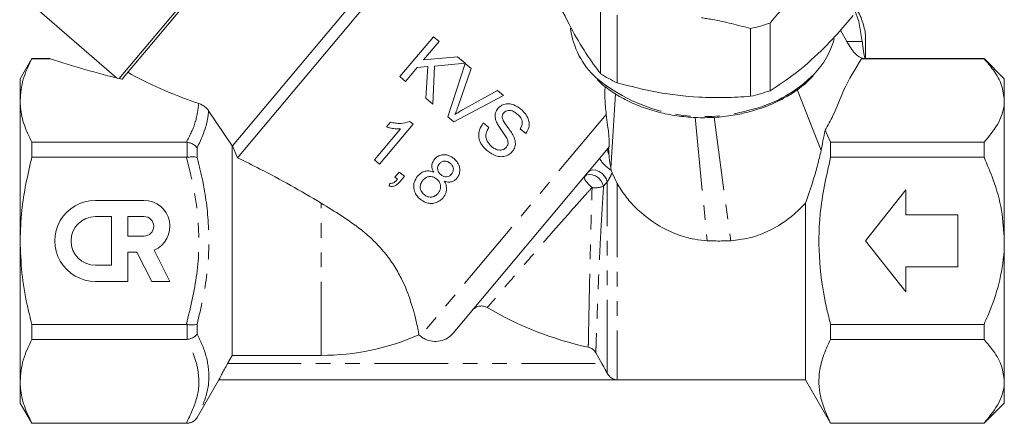
# Model space of a CAD drawing. Units: millimetres. Extents: x -137 to 666, y -64 to 331.
# Drawn here: x 164 to 249, y 203 to 238 of the extents above; entities that cross this region are included whole.
import ezdxf

# ---------------------------------------------------------------- set-up
doc = ezdxf.new("R2010")
doc.units = ezdxf.units.MM
doc.linetypes.add('PHANTOM', pattern=[12.7, 6.35, -1.27, 1.27, -1.27, 1.27, -1.27])

msp = doc.modelspace()

# ---------------------------------------------------------------- linework, layer by layer
at = {"color": 7, "linetype": 'Continuous', "lineweight": 15}
for p, q in [((191.779, 255.007), (172.916, 232.527)), ((191.807, 254.685), (175.87, 235.692)), ((199.912, 247.231), (182.698, 226.716)), ((201.321, 247.354), (183.139, 225.686)), ((164.323, 239.849), (172.679, 232.585)), ((214.493, 232.945), (214.493, 238.791)), ((236.812, 237.439), (236.416, 238.474)), ((215.916, 238.003), (215.916, 232.156)), ((229.13, 237.317), (229.13, 231.471)), ((237.094, 235.723), (236.812, 237.439)), ((227.453, 230.994), (227.453, 236.841)), ((235.217, 236.691), (235.771, 235.723)), ((175.87, 235.692), (173.412, 232.763)), ((200.058, 236.139), (197.165, 232.692)), ((199.211, 234.143), (200.544, 235.731)), ((200.544, 235.731), (200.058, 236.139)), ((237.362, 234.259), (237.362, 236.043)), ((165.373, 234.258), (164.362, 232.508)), ((166.91, 234.258), (165.373, 234.258)), ((165.373, 234.258), (165.373, 234.241)), ((165.373, 234.241), (166.972, 234.241)), ((202.132, 234.399), (199.211, 234.143)), ((202.798, 233.84), (202.132, 234.399)), ((237.036, 234.241), (237.362, 234.258)), ((247.612, 234.241), (237.036, 234.241)), ((247.612, 234.258), (237.362, 234.258)), ((249.362, 232.508), (247.612, 234.258)), ((247.612, 234.258), (247.612, 234.241)), ((197.651, 232.284), (198.653, 233.477)), ((198.653, 233.477), (199.582, 233.558)), ((199.582, 233.558), (199.395, 230.821)), ((199.994, 230.319), (200.149, 233.608)), ((200.149, 233.608), (202.798, 233.84)), ((202.801, 233.837), (201.299, 229.223)), ((202.193, 230.137), (203.328, 233.395)), ((203.328, 233.395), (202.801, 233.837)), ((164.362, 232.508), (164.362, 230.633)), ((173.154, 232.468), (173.166, 232.47)), ((173.412, 232.763), (173.163, 232.466)), ((197.165, 232.692), (197.651, 232.284)), ((249.362, 232.508), (249.362, 230.633)), ((205.582, 231.504), (202.569, 229.822)), ((206.109, 231.062), (205.582, 231.504)), ((164.362, 230.633), (164.362, 218.508)), ((199.395, 230.821), (199.994, 230.319)), ((201.826, 228.781), (206.109, 231.062)), ((215.379, 224.777), (215.781, 231.195)), ((249.362, 230.633), (249.362, 218.508)), ((180.644, 229.735), (182.682, 226.723)), ((198.303, 228.574), (198.019, 228.812)), ((201.299, 229.223), (201.826, 228.781)), ((197.223, 228.184), (194.969, 225.497)), ((195.411, 225.126), (198.303, 228.574)), ((196.343, 228.75), (196.001, 228.343)), ((204.84, 228.286), (204.354, 228.693)), ((207.55, 228.195), (208.037, 227.787)), ((234.362, 227.025), (233.88, 228.062)), ((165.373, 227.025), (165.373, 225.724)), ((178.717, 227.025), (165.373, 227.025)), ((178.785, 227.021), (178.717, 227.025)), ((182.682, 208.622), (182.682, 226.723)), ((182.698, 226.716), (182.682, 226.723)), ((182.698, 226.716), (183.139, 225.686)), ((214.41, 225.616), (215.136, 226.5)), ((234.362, 225.724), (234.362, 227.025)), ((234.362, 227.025), (247.612, 227.025)), ((247.612, 227.025), (247.612, 225.724)), ((165.373, 225.724), (178.717, 225.724)), ((178.717, 225.724), (178.785, 225.728)), ((194.969, 225.497), (195.411, 225.126)), ((214.41, 225.616), (201.764, 210.545)), ((247.612, 225.724), (234.362, 225.724)), ((215.421, 224.605), (215.379, 224.777)), ((215.494, 224.38), (215.421, 224.605)), ((197.108, 224.456), (196.737, 224.014)), ((196.737, 224.014), (196.956, 223.83)), ((197.55, 224.085), (197.108, 224.456)), ((197.179, 223.643), (197.55, 224.085)), ((215.494, 224.38), (215.94, 223.458)), ((196.292, 223.484), (196.232, 223.233)), ((237.362, 218.508), (240.862, 222.909)), ((240.862, 222.909), (240.862, 220.758)), ((175.059, 222.009), (170.859, 222.009)), ((232.197, 206.509), (232.197, 221.755)), ((172.259, 220.609), (170.859, 220.609)), ((172.259, 216.409), (172.259, 220.609)), ((173.659, 220.609), (173.659, 218.929)), ((175.059, 220.609), (173.659, 220.609)), ((240.862, 220.758), (245.362, 220.758)), ((245.362, 220.758), (245.362, 216.258)), ((173.659, 218.929), (175.059, 218.929)), ((164.362, 218.508), (164.362, 206.384)), ((177.299, 215.008), (175.926, 217.703)), ((240.862, 214.108), (237.362, 218.508)), ((249.362, 218.508), (249.362, 206.384)), ((173.663, 215.008), (173.663, 217.529)), ((173.663, 217.529), (174.444, 217.529)), ((174.444, 217.529), (175.728, 215.008)), ((170.859, 216.409), (172.259, 216.409)), ((240.862, 216.258), (240.862, 214.108)), ((245.362, 216.258), (240.862, 216.258)), ((170.863, 215.008), (173.663, 215.008)), ((175.728, 215.008), (177.299, 215.008)), ((165.373, 211.293), (165.373, 209.992)), ((178.717, 211.293), (165.373, 211.293)), ((178.785, 211.289), (178.717, 211.293)), ((234.362, 211.293), (247.612, 211.293)), ((234.362, 209.992), (234.362, 211.293)), ((247.612, 211.293), (247.612, 209.992)), ((198.939, 210.289), (198.803, 210.403)), ((165.373, 209.992), (178.717, 209.992)), ((178.717, 209.992), (178.785, 209.996)), ((247.612, 209.992), (234.362, 209.992)), ((182.682, 208.622), (182.275, 207.908)), ((182.682, 208.622), (190.362, 208.622)), ((214.615, 207.908), (214.083, 208.839)), ((164.362, 206.384), (164.362, 204.508)), ((179.651, 203.258), (181.527, 206.508)), ((181.527, 206.508), (232.197, 206.508)), ((232.197, 206.509), (215.94, 206.509)), ((232.197, 206.508), (234.362, 202.758)), ((249.362, 206.384), (249.362, 204.508)), ((164.362, 204.508), (165.373, 202.758)), ((247.612, 202.758), (249.362, 204.508)), ((178.717, 202.776), (165.373, 202.776)), ((165.373, 202.776), (165.373, 202.758)), ((165.373, 202.758), (178.785, 202.758)), ((178.785, 202.776), (178.717, 202.776)), ((234.362, 202.758), (234.362, 202.776)), ((234.362, 202.776), (247.612, 202.776)), ((234.362, 202.758), (247.612, 202.758)), ((247.612, 202.776), (247.612, 202.758))]:
    msp.add_line(p, q, dxfattribs=at)
at = {"color": 8, "linetype": 'PHANTOM', "lineweight": 0}
for p, q in [((235.771, 235.723), (237.094, 235.723)), ((231.481, 231.579), (233.538, 226.309)), ((214.982, 229.41), (198.939, 210.289)), ((222.663, 229.18), (223.697, 218.525)), ((224.297, 229.192), (225.739, 218.525)), ((178.785, 225.728), (178.785, 227.021)), ((179.651, 226.546), (179.651, 225.713)), ((215.136, 226.5), (215.208, 226.588)), ((215.074, 223.598), (214.752, 223.221)), ((215.074, 207.074), (215.074, 223.598)), ((215.94, 223.458), (215.94, 206.509)), ((190.362, 208.622), (190.362, 221.767)), ((178.785, 209.996), (178.785, 211.289)), ((179.651, 211.304), (179.651, 210.471)), ((182.275, 207.908), (214.615, 207.908)), ((179.651, 203.266), (179.651, 203.258)), ((178.785, 202.758), (178.785, 202.776))]:
    msp.add_line(p, q, dxfattribs=at)
at = {"color": 8, "linetype": 'PHANTOM', "lineweight": 0, "flags": 128}
for points in [[(213.442, 224.462), (213.608, 224.585), (213.834, 224.633), (214.095, 224.602), (214.368, 224.495), (214.625, 224.322), (214.841, 224.1), (214.996, 223.85), (215.074, 223.598)], [(213.759, 223.116), (213.599, 223.25), (213.451, 223.393), (213.322, 223.538), (213.217, 223.678), (213.143, 223.807), (213.101, 223.92), (213.093, 224.012), (213.12, 224.079)], [(213.12, 224.079), (213.287, 224.202), (213.512, 224.251), (213.773, 224.221), (214.045, 224.115), (214.302, 223.943), (214.518, 223.722), (214.673, 223.473), (214.752, 223.221)]]:
    msp.add_lwpolyline(points, dxfattribs=at)
at = {"color": 7, "linetype": 'Continuous', "lineweight": 15}
for centre, radius, start, end in [((223.703, 253.225), 16.808, 282.88981, 288.83594), ((218.854, 237.773), 7.023, 187.44282, 227.65383), ((227.918, 237.804), 7.004, 315.73859, 344.76591), ((221.81, 244.461), 13.644, 237.57129, 244.40506), ((223.703, 247.379), 16.808, 282.88981, 288.83594), ((170.859, 218.509), 3.5, 90, 270.05912), ((175.059, 219.769), 2.24, 292.77213, 90), ((170.859, 218.509), 2.1, 90, 270), ((175.059, 219.769), 0.84, 270, 90), ((219.862, 238.508), 29.887, 239.52725, 257.57222), ((190.362, 229.508), 20.887, 270, 293.83576), ((178.785, 203.758), 1, 270, 330)]:
    msp.add_arc(centre, radius, start, end, dxfattribs=at)
at = {"color": 8, "linetype": 'PHANTOM', "lineweight": 0}
for centre, radius, start, end in [((223.383, 243.719), 14.483, 230.25708, 287.13757), ((224.905, 240.767), 11.229, 284.15143, 315.64094), ((215.629, 226.341), 0.518, 162.13396, 215.66636), ((216.94, 227.135), 2.951, 210.98718, 239.02915), ((214.054, 225.085), 1.991, 261.49569, 290.53712)]:
    msp.add_arc(centre, radius, start, end, dxfattribs=at)
at = {"color": 7, "linetype": 'Continuous', "lineweight": 15}
for centre, major_axis, ratio, start_param, end_param in [((180.386, 237.341), (23.824, -4.037), 0.257762, 4.158589, 4.448311), ((193.097, 234.674), (23.79, -3.606), 0.30407, 3.804275, 4.165538)]:
    msp.add_ellipse(centre, major_axis=major_axis, ratio=ratio, start_param=start_param, end_param=end_param, dxfattribs=at)
for points, knots in [([(210.148, 240.591), (210.632, 239.542), (211.538, 237.576), (212.915, 235.148), (213.877, 233.742), (214.4, 233.065), (214.493, 232.945)], [0, 0, 0, 0, 0.337274, 0.631976, 0.934622, 1, 1, 1, 1]), ([(229.13, 237.317), (229.197, 237.396), (229.662, 237.95), (230.538, 238.953), (231.36, 239.79), (231.772, 240.209)], [0, 0, 0, 0, 0.076921, 0.537, 1, 1, 1, 1]), ([(236.469, 238.684), (236.545, 238.58), (236.894, 238.106), (237.198, 237.198), (237.408, 236.367), (237.356, 235.953), (237.353, 235.93)], [0, 0, 0, 0, 0.12329, 0.56186, 0.975646, 1, 1, 1, 1]), ([(223.215, 237.778), (223.369, 237.753), (223.677, 237.705), (224.542, 237.55), (225.809, 237.285), (226.904, 236.989), (227.453, 236.841)], [0, 0, 0, 0, 0.107774, 0.215598, 0.606903, 1, 1, 1, 1]), ([(229.13, 231.471), (229.846, 231.936), (231.295, 232.878), (233.258, 234.608), (234.942, 236.344), (235.86, 237.416), (236.322, 237.955)], [0, 0, 0, 0, 0.302017, 0.611133, 0.804669, 1, 1, 1, 1]), ([(235.771, 235.723), (235.999, 235.342), (236.455, 234.579), (237.007, 234.276), (237.314, 234.261), (237.362, 234.258)], [0, 0, 0, 0, 0.457251, 0.914181, 1, 1, 1, 1]), ([(237.362, 234.258), (237.326, 234.314), (237.253, 234.426), (237.172, 235.093), (237.109, 235.599), (237.094, 235.723)], [0, 0, 0, 0, 0.430084, 0.86017, 1, 1, 1, 1]), ([(165.373, 234.241), (165.088, 233.652), (164.515, 232.466), (164.413, 231.247), (164.362, 230.633)], [0, 0, 0, 0, 0.4960883, 1, 1, 1, 1]), ([(166.972, 234.241), (166.916, 234.251), (166.832, 234.267), (166.937, 234.247), (166.972, 234.241)], [0, 0, 0, 0, 0.670822, 1, 1, 1, 1]), ([(237.036, 234.241), (236.482, 233.345), (235.483, 231.727), (234.775, 229.625), (234.119, 228.48), (233.88, 228.062)], [0, 0, 0, 0, 0.440108, 0.795615, 1, 1, 1, 1]), ([(249.362, 230.633), (249.313, 231.07), (249.213, 231.959), (248.53, 233.168), (247.894, 233.911), (247.612, 234.241)], [0, 0, 0, 0, 0.3508816, 0.7126485, 1, 1, 1, 1]), ([(214.204, 232.442), (214.356, 232.289), (214.827, 231.818), (215.807, 231.145), (217.107, 230.437), (218.544, 229.874), (220.074, 229.46), (221.67, 229.207), (223.301, 229.117), (224.932, 229.196), (226.375, 229.407), (227.244, 229.633), (227.601, 229.725)], [0, 0, 0, 0, 0.052008, 0.160613, 0.269502, 0.378522, 0.487575, 0.596623, 0.705669, 0.81473, 0.923827, 1, 1, 1, 1]), ([(227.601, 229.725), (227.866, 229.806), (228.632, 230.038), (229.828, 230.538), (231.115, 231.268), (232.141, 232.015), (232.651, 232.558), (232.853, 232.772)], [0, 0, 0, 0, 0.1263107, 0.3650316, 0.6040823, 0.8431918, 1, 1, 1, 1]), ([(214.982, 229.41), (214.934, 229.889), (214.85, 230.726), (214.87, 231.44), (214.878, 231.745)], [0, 0, 0, 0, 0.573479, 1, 1, 1, 1]), ([(215.916, 232.156), (217.064, 231.86), (219.389, 231.262), (222.538, 230.904), (225.239, 230.851), (226.713, 230.946), (227.453, 230.994)], [0, 0, 0, 0, 0.302017, 0.611133, 0.804669, 1, 1, 1, 1]), ([(164.362, 230.633), (164.369, 230.423), (164.392, 229.713), (164.667, 228.499), (165.137, 227.518), (165.373, 227.025)], [0, 0, 0, 0, 0.172077, 0.583637, 1, 1, 1, 1]), ([(247.612, 227.025), (248.033, 227.532), (248.889, 228.561), (249.332, 229.803), (249.358, 230.501), (249.362, 230.633)], [0, 0, 0, 0, 0.439916, 0.893848, 1, 1, 1, 1]), ([(179.789, 230.371), (179.901, 230.325), (180.104, 230.242), (180.394, 230.033), (180.563, 229.854), (180.632, 229.753), (180.644, 229.735)], [0, 0, 0, 0, 0.352333, 0.644287, 0.937837, 1, 1, 1, 1]), ([(201.915, 229.422), (201.94, 229.481), (202.004, 229.628), (202.097, 229.866), (202.161, 230.047), (202.193, 230.137)], [0, 0, 0, 0, 0.249698, 0.624615, 1, 1, 1, 1]), ([(202.569, 229.822), (202.458, 229.759), (202.292, 229.664), (202.076, 229.527), (201.968, 229.457), (201.915, 229.422)], [0, 0, 0, 0, 0.499543, 0.749714, 1, 1, 1, 1]), ([(205.623, 229.936), (205.544, 229.82), (205.404, 229.611), (205.368, 229.239), (205.426, 228.966), (205.487, 228.813), (205.506, 228.764)], [0, 0, 0, 0, 0.341004, 0.608973, 0.87567, 1, 1, 1, 1]), ([(207.611, 229.876), (207.411, 230.019), (207.092, 230.246), (206.568, 230.371), (206.158, 230.317), (205.834, 230.157), (205.685, 230.001), (205.623, 229.936)], [0, 0, 0, 0, 0.320328, 0.511275, 0.703753, 0.875932, 1, 1, 1, 1]), ([(206.135, 229.56), (206.189, 229.613), (206.297, 229.719), (206.52, 229.782), (206.767, 229.777), (207.037, 229.663), (207.205, 229.534), (207.297, 229.462)], [0, 0, 0, 0, 0.175705, 0.35253, 0.524363, 0.737559, 1, 1, 1, 1]), ([(208.037, 227.787), (208.138, 227.953), (208.314, 228.239), (208.346, 228.726), (208.207, 229.193), (207.938, 229.583), (207.701, 229.796), (207.611, 229.876)], [0, 0, 0, 0, 0.2475284, 0.4270944, 0.6072172, 0.8526227, 1, 1, 1, 1]), ([(198.019, 228.812), (197.756, 228.741), (197.351, 228.63), (196.78, 228.66), (196.49, 228.72), (196.343, 228.75)], [0, 0, 0, 0, 0.476712, 0.735773, 1, 1, 1, 1]), ([(205.506, 228.764), (205.569, 228.642), (205.694, 228.397), (206.012, 227.949), (206.237, 227.604), (206.387, 227.375)], [0, 0, 0, 0, 0.25063, 0.500492, 1, 1, 1, 1]), ([(206.003, 229.152), (206.004, 229.225), (206.005, 229.367), (206.085, 229.495), (206.131, 229.554), (206.135, 229.56)], [0, 0, 0, 0, 0.485395, 0.94561, 1, 1, 1, 1]), ([(206.971, 227.552), (206.892, 227.688), (206.735, 227.96), (206.421, 228.396), (206.122, 228.771), (206.03, 229.068), (206.003, 229.152)], [0, 0, 0, 0, 0.250808, 0.501156, 0.859743, 1, 1, 1, 1]), ([(207.297, 229.462), (207.41, 229.357), (207.587, 229.192), (207.724, 228.891), (207.741, 228.614), (207.666, 228.378), (207.581, 228.244), (207.55, 228.195)], [0, 0, 0, 0, 0.30969, 0.486177, 0.66359, 0.8775, 1, 1, 1, 1]), ([(214.982, 229.41), (215.022, 229.107), (215.086, 228.615), (215.181, 227.878), (215.234, 227.323), (215.249, 226.9), (215.231, 226.677), (215.213, 226.608), (215.208, 226.588)], [0, 0, 0, 0, 0.300008, 0.488917, 0.645906, 0.803794, 0.94082, 1, 1, 1, 1]), ([(196.001, 228.343), (196.1, 228.314), (196.347, 228.243), (196.757, 228.176), (197.067, 228.181), (197.223, 228.184)], [0, 0, 0, 0, 0.249529, 0.621491, 1, 1, 1, 1]), ([(204.354, 228.693), (204.225, 228.493), (204.004, 228.15), (203.943, 227.56), (204.079, 227.02), (204.385, 226.579), (204.649, 226.343), (204.759, 226.244)], [0, 0, 0, 0, 0.254541, 0.436916, 0.620001, 0.842058, 1, 1, 1, 1]), ([(205.072, 226.66), (204.93, 226.806), (204.707, 227.036), (204.577, 227.439), (204.583, 227.795), (204.702, 228.071), (204.808, 228.236), (204.84, 228.286)], [0, 0, 0, 0, 0.326703, 0.515943, 0.675608, 0.901503, 1, 1, 1, 1]), ([(233.88, 228.062), (233.821, 227.755), (233.712, 227.181), (233.593, 226.586), (233.538, 226.309)], [0, 0, 0, 0, 0.534087, 1, 1, 1, 1]), ([(206.387, 227.375), (206.433, 227.277), (206.506, 227.12), (206.508, 226.883), (206.453, 226.72), (206.389, 226.635), (206.364, 226.601)], [0, 0, 0, 0, 0.386416, 0.61525, 0.844046, 1, 1, 1, 1]), ([(206.869, 226.217), (206.959, 226.351), (207.126, 226.6), (207.156, 227.092), (207.038, 227.386), (206.971, 227.552)], [0, 0, 0, 0, 0.337395, 0.627361, 1, 1, 1, 1]), ([(178.785, 227.021), (178.898, 226.999), (179.124, 226.954), (179.43, 226.786), (179.587, 226.635), (179.65, 226.548), (179.651, 226.546)], [0, 0, 0, 0, 0.319614, 0.638892, 0.991711, 1, 1, 1, 1]), ([(204.759, 226.244), (204.978, 226.092), (205.327, 225.849), (205.91, 225.748), (206.368, 225.834), (206.69, 226.02), (206.828, 226.171), (206.869, 226.217)], [0, 0, 0, 0, 0.335159, 0.535172, 0.736501, 0.920558, 1, 1, 1, 1]), ([(206.364, 226.601), (206.3, 226.541), (206.172, 226.422), (205.917, 226.34), (205.622, 226.354), (205.33, 226.465), (205.153, 226.598), (205.072, 226.66)], [0, 0, 0, 0, 0.181789, 0.364039, 0.54167, 0.78796, 1, 1, 1, 1]), ([(215.208, 226.039), (215.202, 226.123), (215.191, 226.292), (215.19, 226.494), (215.202, 226.557), (215.208, 226.588)], [0, 0, 0, 0, 0.3411406, 0.6847462, 1, 1, 1, 1]), ([(233.538, 226.309), (233.443, 225.894), (233.248, 225.048), (232.79, 223.499), (232.425, 222.424), (232.197, 221.755)], [0, 0, 0, 0, 0.267189, 0.54415, 1, 1, 1, 1]), ([(165.373, 225.724), (165.017, 224.204), (164.461, 221.825), (164.388, 219.388), (164.362, 218.508)], [0, 0, 0, 0, 0.639049, 1, 1, 1, 1]), ([(178.785, 225.728), (178.898, 225.74), (179.124, 225.764), (179.43, 225.759), (179.587, 225.733), (179.65, 225.714), (179.651, 225.713)], [0, 0, 0, 0, 0.319614, 0.638892, 0.991711, 1, 1, 1, 1]), ([(190.362, 221.767), (189.485, 222.287), (187.723, 223.332), (185.289, 224.615), (183.781, 225.366), (183.139, 225.686)], [0, 0, 0, 0, 0.36281, 0.72865, 1, 1, 1, 1]), ([(200.137, 225.553), (200.058, 225.437), (199.926, 225.242), (199.9, 224.909), (199.965, 224.649), (200.046, 224.497), (200.083, 224.428)], [0, 0, 0, 0, 0.3445108, 0.5766525, 0.8082001, 1, 1, 1, 1]), ([(201.834, 225.612), (201.683, 225.719), (201.427, 225.903), (200.98, 225.974), (200.595, 225.909), (200.31, 225.743), (200.181, 225.602), (200.137, 225.553)], [0, 0, 0, 0, 0.286927, 0.490921, 0.694961, 0.895859, 1, 1, 1, 1]), ([(200.577, 225.18), (200.643, 225.242), (200.767, 225.358), (201.008, 225.412), (201.243, 225.381), (201.403, 225.292), (201.487, 225.224), (201.505, 225.209)], [0, 0, 0, 0, 0.257795, 0.48635, 0.689387, 0.9314, 1, 1, 1, 1]), ([(202.073, 223.911), (202.148, 224.019), (202.3, 224.236), (202.355, 224.629), (202.293, 225.011), (202.113, 225.351), (201.925, 225.526), (201.834, 225.612)], [0, 0, 0, 0, 0.206128, 0.414234, 0.601406, 0.80547, 1, 1, 1, 1]), ([(215.379, 224.777), (215.327, 225.086), (215.256, 225.504), (215.218, 225.928), (215.208, 226.039)], [0, 0, 0, 0, 0.739868, 1, 1, 1, 1]), ([(234.362, 211.293), (234.251, 211.735), (233.806, 213.495), (233.312, 216.676), (233.325, 221.117), (233.997, 224.102), (234.362, 225.724)], [0, 0, 0, 0, 0.093595, 0.373016, 0.659297, 1, 1, 1, 1]), ([(249.362, 218.508), (249.312, 219.393), (249.21, 221.189), (248.52, 223.605), (247.887, 225.083), (247.612, 225.724)], [0, 0, 0, 0, 0.354483, 0.720162, 1, 1, 1, 1]), ([(200.083, 224.428), (199.951, 224.478), (199.708, 224.571), (199.328, 224.542), (198.974, 224.392), (198.794, 224.206), (198.693, 224.102)], [0, 0, 0, 0, 0.2651, 0.490449, 0.715763, 1, 1, 1, 1]), ([(200.694, 224.233), (200.625, 224.299), (200.506, 224.412), (200.413, 224.629), (200.405, 224.832), (200.461, 225.024), (200.538, 225.128), (200.577, 225.18)], [0, 0, 0, 0, 0.260507, 0.449126, 0.638641, 0.817611, 1, 1, 1, 1]), ([(201.505, 225.209), (201.571, 225.146), (201.685, 225.036), (201.775, 224.823), (201.784, 224.615), (201.732, 224.421), (201.656, 224.317), (201.621, 224.27)], [0, 0, 0, 0, 0.252677, 0.443498, 0.634892, 0.832615, 1, 1, 1, 1]), ([(196.956, 223.83), (196.891, 223.759), (196.771, 223.63), (196.573, 223.501), (196.405, 223.468), (196.318, 223.48), (196.292, 223.484)], [0, 0, 0, 0, 0.371499, 0.679507, 0.904094, 1, 1, 1, 1]), ([(198.693, 224.102), (198.578, 223.93), (198.361, 223.608), (198.336, 223.047), (198.488, 222.58), (198.715, 222.287), (198.866, 222.154), (198.909, 222.116)], [0, 0, 0, 0, 0.279428, 0.524764, 0.736827, 0.924496, 1, 1, 1, 1]), ([(199.247, 222.51), (199.153, 222.61), (198.999, 222.774), (198.898, 223.07), (198.915, 223.366), (199.023, 223.588), (199.12, 223.711), (199.142, 223.739)], [0, 0, 0, 0, 0.284835, 0.467709, 0.652499, 0.921061, 1, 1, 1, 1]), ([(199.142, 223.739), (199.233, 223.829), (199.386, 223.981), (199.687, 224.073), (199.955, 224.067), (200.18, 223.975), (200.295, 223.886), (200.346, 223.847)], [0, 0, 0, 0, 0.283775, 0.483292, 0.683176, 0.861848, 1, 1, 1, 1]), ([(200.346, 223.847), (200.438, 223.756), (200.591, 223.605), (200.683, 223.32), (200.685, 223.06), (200.606, 222.814), (200.504, 222.677), (200.457, 222.613)], [0, 0, 0, 0, 0.269276, 0.446608, 0.623299, 0.823977, 1, 1, 1, 1]), ([(201.621, 224.27), (201.554, 224.206), (201.428, 224.085), (201.181, 224.028), (200.941, 224.066), (200.787, 224.157), (200.707, 224.223), (200.694, 224.233)], [0, 0, 0, 0, 0.263626, 0.501, 0.702469, 0.950962, 1, 1, 1, 1]), ([(200.893, 222.236), (200.993, 222.38), (201.162, 222.625), (201.216, 223.056), (201.143, 223.395), (201.038, 223.584), (200.994, 223.663)], [0, 0, 0, 0, 0.3446914, 0.5857341, 0.8270913, 1, 1, 1, 1]), ([(200.994, 223.663), (201.132, 223.625), (201.362, 223.559), (201.694, 223.62), (201.92, 223.746), (202.029, 223.863), (202.073, 223.911)], [0, 0, 0, 0, 0.354111, 0.594946, 0.835941, 1, 1, 1, 1]), ([(196.232, 223.233), (196.347, 223.218), (196.564, 223.191), (196.903, 223.346), (197.074, 223.53), (197.179, 223.643)], [0, 0, 0, 0, 0.3025378, 0.5705245, 1, 1, 1, 1]), ([(215.94, 223.458), (216.161, 223.096), (216.604, 222.369), (217.783, 221.057), (219.283, 219.891), (221.067, 219.04), (222.454, 218.634), (223.344, 218.556), (223.697, 218.525)], [0, 0, 0, 0, 0.139503, 0.27921, 0.555579, 0.723103, 0.89048, 1, 1, 1, 1]), ([(198.909, 222.116), (199.056, 222.009), (199.323, 221.816), (199.79, 221.72), (200.232, 221.769), (200.619, 221.948), (200.811, 222.149), (200.893, 222.236)], [0, 0, 0, 0, 0.23489, 0.427087, 0.618773, 0.836159, 1, 1, 1, 1]), ([(200.457, 222.613), (200.372, 222.528), (200.223, 222.378), (199.929, 222.279), (199.655, 222.283), (199.421, 222.377), (199.3, 222.469), (199.247, 222.51)], [0, 0, 0, 0, 0.26648, 0.470058, 0.674341, 0.855988, 1, 1, 1, 1]), ([(190.362, 221.767), (190.953, 221.406), (192.132, 220.686), (193.672, 219.622), (194.912, 218.541), (195.865, 217.512), (196.658, 216.405), (197.484, 214.942), (198.192, 213.111), (198.566, 211.614), (198.74, 210.761), (198.788, 210.49), (198.803, 210.404), (198.803, 210.403)], [0, 0, 0, 0, 0.110788, 0.221228, 0.29519, 0.36905, 0.443307, 0.517607, 0.658646, 0.821988, 0.910731, 0.999462, 1, 1, 1, 1]), ([(225.739, 218.525), (226.269, 218.582), (227.35, 218.698), (229.263, 219.41), (230.925, 220.472), (231.888, 221.444), (232.197, 221.755)], [0, 0, 0, 0, 0.214935, 0.438272, 0.819897, 1, 1, 1, 1]), ([(164.362, 218.508), (164.394, 217.588), (164.456, 215.736), (164.866, 213.329), (165.232, 211.859), (165.373, 211.293)], [0, 0, 0, 0, 0.3779522, 0.7602779, 1, 1, 1, 1]), ([(223.697, 218.525), (223.905, 218.516), (224.321, 218.498), (225.002, 218.495), (225.475, 218.514), (225.739, 218.525)], [0, 0, 0, 0, 0.306003, 0.612006, 1, 1, 1, 1]), ([(247.612, 211.293), (247.829, 211.789), (248.421, 213.147), (249.129, 215.503), (249.359, 217.455), (249.362, 218.466), (249.362, 218.508)], [0, 0, 0, 0, 0.217016, 0.594398, 0.982952, 1, 1, 1, 1]), ([(204.706, 212.75), (204.604, 212.797), (204.4, 212.891), (204.055, 212.894), (203.73, 212.792), (203.527, 212.641), (203.438, 212.54), (203.424, 212.524)], [0, 0, 0, 0, 0.237278, 0.47449, 0.713413, 0.954837, 1, 1, 1, 1]), ([(178.785, 211.289), (178.898, 211.277), (179.124, 211.253), (179.43, 211.258), (179.587, 211.284), (179.65, 211.303), (179.651, 211.304)], [0, 0, 0, 0, 0.319614, 0.638892, 0.991711, 1, 1, 1, 1]), ([(178.785, 209.996), (178.898, 210.018), (179.124, 210.063), (179.43, 210.231), (179.587, 210.382), (179.65, 210.469), (179.651, 210.471)], [0, 0, 0, 0, 0.319614, 0.638892, 0.991711, 1, 1, 1, 1]), ([(198.939, 210.289), (199.043, 210.212), (199.258, 210.051), (199.716, 209.863), (200.309, 209.786), (200.977, 209.932), (201.466, 210.222), (201.691, 210.466), (201.764, 210.545)], [0, 0, 0, 0, 0.123557, 0.255404, 0.469385, 0.683334, 0.898095, 1, 1, 1, 1]), ([(165.373, 209.992), (165.088, 209.403), (164.515, 208.218), (164.413, 206.998), (164.362, 206.384)], [0, 0, 0, 0, 0.4960883, 1, 1, 1, 1]), ([(214.083, 208.839), (214.018, 208.932), (213.886, 209.117), (213.64, 209.265), (213.481, 209.308), (213.43, 209.322)], [0, 0, 0, 0, 0.4062016, 0.8125375, 1, 1, 1, 1]), ([(234.362, 202.776), (234.044, 203.464), (233.401, 204.856), (233.279, 206.795), (233.654, 208.518), (234.125, 209.499), (234.362, 209.992)], [0, 0, 0, 0, 0.289589, 0.585845, 0.791721, 1, 1, 1, 1]), ([(249.362, 206.384), (249.313, 206.822), (249.213, 207.71), (248.53, 208.919), (247.894, 209.663), (247.612, 209.992)], [0, 0, 0, 0, 0.350882, 0.712648, 1, 1, 1, 1]), ([(181.527, 206.508), (181.533, 206.522), (181.545, 206.548), (181.647, 206.749), (181.802, 207.05), (182.016, 207.45), (182.186, 207.751), (182.275, 207.908)], [0, 0, 0, 0, 0.183919, 0.367647, 0.558727, 0.769385, 1, 1, 1, 1]), ([(214.615, 207.908), (214.714, 207.733), (214.88, 207.438), (215.018, 207.179), (215.074, 207.074)], [0, 0, 0, 0, 0.594873, 1, 1, 1, 1]), ([(215.94, 206.509), (215.936, 206.509), (215.927, 206.509), (215.897, 206.51), (215.808, 206.517), (215.657, 206.55), (215.463, 206.642), (215.255, 206.797), (215.14, 206.973), (215.074, 207.074)], [0, 0, 0, 0, 0.007122, 0.018286, 0.071206, 0.281378, 0.491551, 0.707264, 1, 1, 1, 1]), ([(164.362, 206.384), (164.369, 206.175), (164.392, 205.464), (164.667, 204.25), (165.137, 203.27), (165.373, 202.776)], [0, 0, 0, 0, 0.172077, 0.583637, 1, 1, 1, 1]), ([(247.612, 202.776), (248.033, 203.283), (248.889, 204.313), (249.332, 205.554), (249.358, 206.252), (249.362, 206.384)], [0, 0, 0, 0, 0.439916, 0.893848, 1, 1, 1, 1]), ([(178.785, 202.776), (178.898, 202.787), (179.124, 202.807), (179.43, 202.98), (179.587, 203.158), (179.65, 203.264), (179.651, 203.266)], [0, 0, 0, 0, 0.319614, 0.638892, 0.991711, 1, 1, 1, 1])]:
    msp.add_open_spline(points, degree=3, knots=knots, dxfattribs=at)
at = {"color": 8, "linetype": 'PHANTOM', "lineweight": 0}
for points, knots in [([(178.717, 227.025), (178.999, 227.57), (179.568, 228.668), (179.715, 229.801), (179.789, 230.371)], [0, 0, 0, 0, 0.496394, 1, 1, 1, 1]), ([(180.644, 229.735), (180.603, 229.399), (180.475, 228.332), (179.986, 227.272), (179.651, 226.546)], [0, 0, 0, 0, 0.314473, 1, 1, 1, 1]), ([(178.717, 211.293), (179.069, 212.733), (179.784, 215.654), (179.862, 219.621), (179.419, 222.995), (178.952, 224.811), (178.717, 225.724)], [0, 0, 0, 0, 0.303406, 0.615592, 0.8067637, 1, 1, 1, 1]), ([(179.651, 225.713), (179.812, 225.066), (180.296, 223.121), (180.735, 219.763), (180.625, 215.545), (179.984, 212.755), (179.651, 211.304)], [0, 0, 0, 0, 0.137225, 0.412265, 0.694208, 1, 1, 1, 1]), ([(215.494, 224.38), (215.426, 224.245), (215.318, 224.031), (215.171, 223.759), (215.101, 223.644), (215.074, 223.598)], [0, 0, 0, 0, 0.50911, 0.805111, 1, 1, 1, 1]), ([(213.759, 223.116), (213.576, 222.912), (212.992, 222.265), (211.976, 221.124), (210.733, 219.714), (209.519, 218.325), (208.387, 217.022), (207.367, 215.844), (206.489, 214.825), (205.768, 213.987), (205.073, 213.178), (204.846, 212.914), (204.706, 212.75)], [0, 0, 0, 0, 0.047757, 0.151661, 0.255537, 0.358241, 0.460924, 0.558674, 0.656412, 0.751039, 0.84566, 1, 1, 1, 1]), ([(213.43, 209.322), (213.432, 209.434), (213.437, 209.66), (213.449, 210.336), (213.467, 211.246), (213.49, 212.38), (213.517, 213.709), (213.55, 215.203), (213.588, 216.824), (213.63, 218.545), (213.677, 220.308), (213.721, 221.85), (213.749, 222.766), (213.759, 223.116)], [0, 0, 0, 0, 0.091934, 0.183872, 0.275762, 0.36766, 0.460454, 0.55326, 0.64819, 0.743135, 0.841181, 0.939245, 1, 1, 1, 1]), ([(214.752, 223.221), (214.711, 222.6), (214.628, 221.358), (214.518, 219.414), (214.42, 217.482), (214.335, 215.627), (214.264, 213.91), (214.205, 212.39), (214.158, 211.096), (214.122, 210.034), (214.096, 209.228), (214.087, 208.969), (214.083, 208.839)], [0, 0, 0, 0, 0.102101, 0.204188, 0.306047, 0.407889, 0.506487, 0.605072, 0.700597, 0.796113, 0.898059, 1, 1, 1, 1]), ([(179.651, 210.471), (179.812, 210.14), (180.296, 209.145), (180.735, 207.44), (180.625, 205.339), (179.984, 203.975), (179.651, 203.266)], [0, 0, 0, 0, 0.137225, 0.412265, 0.694208, 1, 1, 1, 1]), ([(178.717, 202.776), (179.069, 203.496), (179.784, 204.957), (179.862, 206.941), (179.419, 208.627), (178.952, 209.535), (178.717, 209.992)], [0, 0, 0, 0, 0.303406, 0.615592, 0.8067637, 1, 1, 1, 1])]:
    msp.add_open_spline(points, degree=3, knots=knots, dxfattribs=at)
at = {"color": 7, "linetype": 'Continuous', "lineweight": 15}
msp.add_open_spline([(181.527, 206.508), (181.527, 206.508), (181.527, 206.508), (181.527, 206.508), (181.527, 206.508)], degree=3, dxfattribs=at)

doc.saveas('drawing.dxf')
